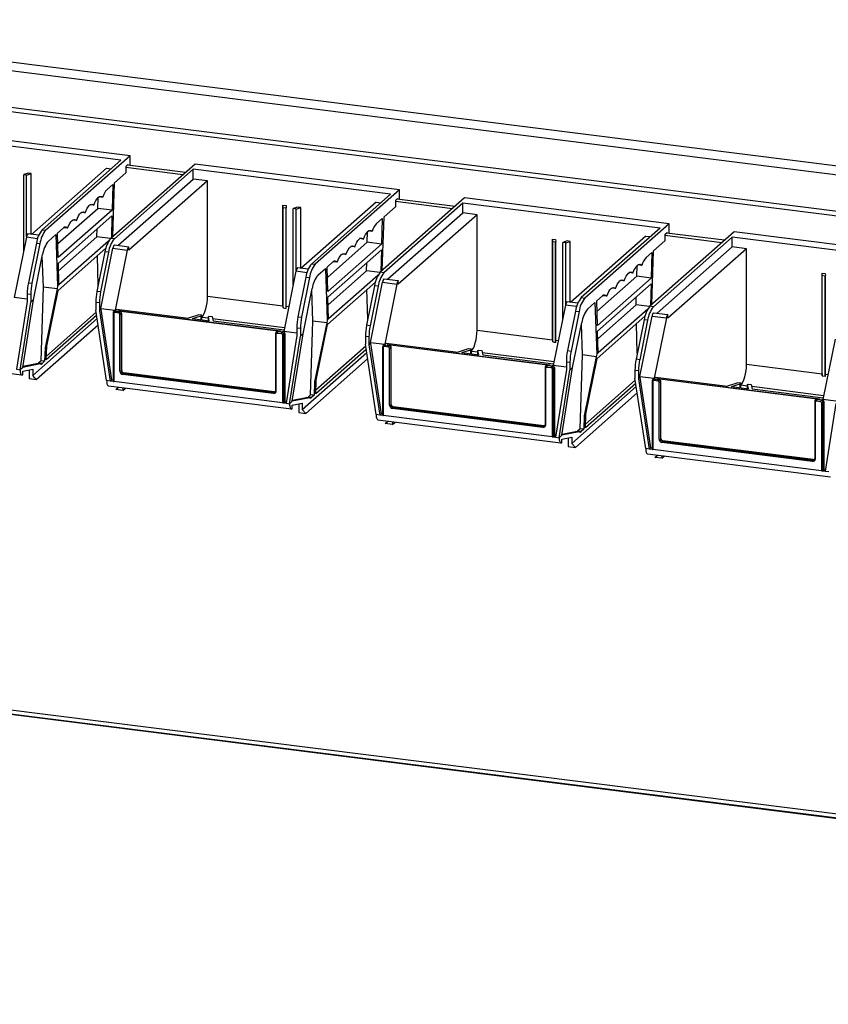
# Model space of a CAD drawing. Units: inches. Extents: x 0.5 to 10.5, y 0.5 to 8.
# Drawn here: x 8.2 to 8.7, y 6 to 6.6 of the extents above; entities that cross this region are included whole.
import ezdxf

# ---------------------------------------------------------------- set-up
doc = ezdxf.new("R2010")
doc.units = ezdxf.units.IN
doc.header["$MEASUREMENT"] = 0

msp = doc.modelspace()

# ---------------------------------------------------------------- linework, layer by layer
at = {"color": 7, "linetype": 'Continuous', "lineweight": 25}
for p, q in [((7.80592, 6.6002), (9.44289, 6.39396)), ((7.81114, 6.6048), (9.44054, 6.39951)), ((7.80592, 6.57837), (9.44289, 6.37213)), ((7.80684, 6.57561), (9.44382, 6.36937)), ((8.27091, 6.49642), (8.1532, 6.51125)), ((8.27632, 6.49903), (8.15433, 6.5144)), ((8.27091, 6.49642), (8.22391, 6.45497)), ((8.27632, 6.49903), (8.22605, 6.4547)), ((8.3151, 6.49414), (8.26484, 6.44982)), ((8.27386, 6.49272), (8.2751, 6.49381)), ((8.2751, 6.49381), (8.2751, 6.49347)), ((8.27632, 6.49332), (8.27632, 6.49903)), ((8.43709, 6.47877), (8.3151, 6.49414)), ((8.21302, 6.48789), (8.21289, 6.48778)), ((8.21462, 6.48756), (8.21289, 6.48778)), ((8.21289, 6.4424), (8.21289, 6.48778)), ((8.21549, 6.48877), (8.21302, 6.48789)), ((8.21462, 6.48756), (8.21736, 6.48853)), ((8.21736, 6.48853), (8.21549, 6.48877)), ((8.21736, 6.45218), (8.21736, 6.48853)), ((8.26235, 6.4917), (8.21751, 6.45216)), ((8.26235, 6.4917), (8.26516, 6.49135)), ((8.31398, 6.491), (8.26698, 6.44955)), ((8.26704, 6.48289), (8.27386, 6.48891)), ((8.27386, 6.49272), (8.27386, 6.48891)), ((8.30943, 6.48915), (8.27476, 6.49351)), ((8.43169, 6.47617), (8.31398, 6.491)), ((8.31398, 6.4852), (8.31398, 6.491)), ((8.21462, 6.45089), (8.21462, 6.48756)), ((8.26261, 6.47899), (8.26601, 6.48198)), ((8.26601, 6.48198), (8.26562, 6.46663)), ((8.26602, 6.45086), (8.26704, 6.48289)), ((8.26914, 6.44565), (8.31398, 6.4852)), ((8.32254, 6.48412), (8.27556, 6.44269)), ((8.32254, 6.48412), (8.31398, 6.4852)), ((8.32254, 6.41529), (8.32254, 6.48412)), ((8.43169, 6.47617), (8.38469, 6.43472)), ((8.43709, 6.47877), (8.38683, 6.43445)), ((8.43709, 6.47306), (8.43709, 6.47877)), ((8.25705, 6.46771), (8.25722, 6.47406)), ((8.26, 6.47421), (8.25774, 6.47449)), ((8.42312, 6.47145), (8.37829, 6.4319)), ((8.42312, 6.47145), (8.42593, 6.47109)), ((8.47587, 6.47389), (8.42561, 6.42956)), ((8.47475, 6.47074), (8.42775, 6.42929)), ((8.43464, 6.47246), (8.43588, 6.47356)), ((8.43464, 6.47246), (8.43464, 6.46865)), ((8.47021, 6.46889), (8.43554, 6.47326)), ((8.43588, 6.47356), (8.43588, 6.47322)), ((8.59246, 6.45591), (8.47475, 6.47074)), ((8.47475, 6.46494), (8.47475, 6.47074)), ((8.59786, 6.45852), (8.47587, 6.47389)), ((8.23329, 6.44674), (8.25705, 6.46771)), ((8.26562, 6.46663), (8.23351, 6.43831)), ((8.24956, 6.465), (8.2473, 6.46528)), ((8.25478, 6.4696), (8.25252, 6.46989)), ((8.26562, 6.46663), (8.25705, 6.46771)), ((8.36753, 6.40962), (8.36753, 6.46961)), ((8.36753, 6.46961), (8.3694, 6.46938)), ((8.36766, 6.46828), (8.36753, 6.46961)), ((8.36766, 6.40829), (8.36766, 6.46828)), ((8.36766, 6.46828), (8.36939, 6.46806)), ((8.36952, 6.46818), (8.36939, 6.46806)), ((8.36939, 6.40807), (8.36939, 6.46806)), ((8.3694, 6.46938), (8.36952, 6.46818)), ((8.36952, 6.40818), (8.36952, 6.46818)), ((8.3738, 6.46764), (8.37367, 6.46752)), ((8.37539, 6.4673), (8.37367, 6.46752)), ((8.37367, 6.42214), (8.37367, 6.46752)), ((8.37626, 6.46851), (8.3738, 6.46764)), ((8.37539, 6.4673), (8.37813, 6.46828)), ((8.37539, 6.43063), (8.37539, 6.4673)), ((8.37813, 6.46828), (8.37626, 6.46851)), ((8.37813, 6.43192), (8.37813, 6.46828)), ((8.42781, 6.46263), (8.43464, 6.46865)), ((8.42991, 6.4254), (8.47475, 6.46494)), ((8.48331, 6.46386), (8.47475, 6.46494)), ((8.2336, 6.43507), (8.26553, 6.46323)), ((8.24434, 6.46039), (8.24208, 6.46068)), ((8.26553, 6.46323), (8.26519, 6.45013)), ((8.42339, 6.45873), (8.42678, 6.46173)), ((8.42678, 6.46173), (8.42639, 6.44637)), ((8.42679, 6.4306), (8.42781, 6.46263)), ((8.48331, 6.46386), (8.43634, 6.42243)), ((8.48331, 6.39503), (8.48331, 6.46386)), ((8.59786, 6.45852), (8.5476, 6.41419)), ((8.59786, 6.45281), (8.59786, 6.45852)), ((8.22391, 6.45497), (8.22605, 6.4547)), ((8.23312, 6.45298), (8.23651, 6.45597)), ((8.23351, 6.43831), (8.23312, 6.45298)), ((8.23912, 6.45579), (8.23667, 6.4561)), ((8.25662, 6.45065), (8.25674, 6.45548)), ((8.41783, 6.44745), (8.41799, 6.4538)), ((8.42078, 6.45395), (8.41851, 6.45423)), ((8.59246, 6.45591), (8.54546, 6.41446)), ((8.63665, 6.45363), (8.58639, 6.40931)), ((8.59541, 6.45221), (8.59665, 6.4533)), ((8.63098, 6.44864), (8.59631, 6.453)), ((8.59665, 6.4533), (8.59665, 6.45296)), ((8.75864, 6.43826), (8.63665, 6.45363)), ((8.21451, 6.45043), (8.20726, 6.4145)), ((8.22182, 6.45162), (8.21537, 6.45243)), ((8.22045, 6.44692), (8.21569, 6.42336)), ((8.22045, 6.44692), (8.22259, 6.44665)), ((8.22767, 6.44817), (8.23209, 6.45207)), ((8.23209, 6.45207), (8.23313, 6.42131)), ((8.23372, 6.43046), (8.25662, 6.45065)), ((8.26355, 6.44814), (8.23395, 6.42203)), ((8.26465, 6.44964), (8.25662, 6.45065)), ((8.26698, 6.44955), (8.26484, 6.44982)), ((8.39406, 6.42649), (8.41783, 6.44745)), ((8.41556, 6.44935), (8.41329, 6.44963)), ((8.42639, 6.44637), (8.41783, 6.44745)), ((8.52831, 6.38936), (8.52831, 6.44936)), ((8.52831, 6.44936), (8.53018, 6.44912)), ((8.52843, 6.44802), (8.52831, 6.44936)), ((8.52843, 6.38803), (8.52843, 6.44802)), ((8.52843, 6.44802), (8.53016, 6.44781)), ((8.53029, 6.44792), (8.53016, 6.44781)), ((8.53016, 6.38781), (8.53016, 6.44781)), ((8.53018, 6.44912), (8.53029, 6.44792)), ((8.53029, 6.38793), (8.53029, 6.44792)), ((8.53457, 6.44738), (8.53444, 6.44727)), ((8.53617, 6.44705), (8.53444, 6.44727)), ((8.53444, 6.40189), (8.53444, 6.44727)), ((8.53704, 6.44826), (8.53457, 6.44738)), ((8.53617, 6.44705), (8.5389, 6.44802)), ((8.53617, 6.41037), (8.53617, 6.44705)), ((8.5389, 6.44802), (8.53704, 6.44826)), ((8.5389, 6.41167), (8.5389, 6.44802)), ((8.5839, 6.45119), (8.53906, 6.41165)), ((8.5839, 6.45119), (8.58671, 6.45084)), ((8.63553, 6.45049), (8.58853, 6.40904)), ((8.58859, 6.44238), (8.59541, 6.4484)), ((8.59541, 6.45221), (8.59541, 6.4484)), ((8.75324, 6.43566), (8.63553, 6.45049)), ((8.63553, 6.44469), (8.63553, 6.45049)), ((8.22259, 6.44665), (8.21783, 6.42309)), ((8.23337, 6.41879), (8.26189, 6.44395)), ((8.26137, 6.44176), (8.25662, 6.4182)), ((8.26351, 6.44149), (8.25876, 6.41793)), ((8.25889, 6.408), (8.26614, 6.44393)), ((8.26351, 6.44149), (8.26137, 6.44176)), ((8.26614, 6.44393), (8.2747, 6.44285)), ((8.267, 6.44592), (8.27556, 6.44485)), ((8.2747, 6.44285), (8.26745, 6.40692)), ((8.27556, 6.44269), (8.27556, 6.44485)), ((8.42639, 6.44637), (8.39429, 6.41806)), ((8.39437, 6.41482), (8.4263, 6.44298)), ((8.41034, 6.44474), (8.40807, 6.44503)), ((8.4263, 6.44298), (8.42597, 6.42987)), ((8.58416, 6.43848), (8.58756, 6.44147)), ((8.58756, 6.44147), (8.58716, 6.42612)), ((8.58756, 6.41034), (8.58859, 6.44238)), ((8.59069, 6.40514), (8.63553, 6.44469)), ((8.64409, 6.44361), (8.59711, 6.40218)), ((8.64409, 6.44361), (8.63553, 6.44469)), ((8.64409, 6.37478), (8.64409, 6.44361)), ((8.21878, 6.41323), (8.2242, 6.44011)), ((8.22462, 6.42078), (8.224, 6.43913)), ((8.23395, 6.42203), (8.2336, 6.43507)), ((8.25734, 6.4218), (8.25684, 6.43949)), ((8.39389, 6.43272), (8.39729, 6.43572)), ((8.3999, 6.43554), (8.39744, 6.43585)), ((8.40512, 6.44014), (8.40285, 6.44042)), ((8.41739, 6.4304), (8.41751, 6.43523)), ((8.37529, 6.43018), (8.36804, 6.39425)), ((8.3826, 6.43136), (8.37615, 6.43217)), ((8.38469, 6.43472), (8.38683, 6.43445)), ((8.38844, 6.42791), (8.39287, 6.43182)), ((8.39287, 6.43182), (8.39391, 6.40105)), ((8.39429, 6.41806), (8.39389, 6.43272)), ((8.3945, 6.41021), (8.41739, 6.4304)), ((8.42542, 6.42938), (8.41739, 6.4304)), ((8.42775, 6.42929), (8.42561, 6.42956)), ((8.57633, 6.42909), (8.57407, 6.42938)), ((8.5786, 6.42719), (8.57877, 6.43355)), ((8.58155, 6.43369), (8.57929, 6.43398)), ((8.68908, 6.36911), (8.68908, 6.4291)), ((8.68908, 6.4291), (8.69095, 6.42886)), ((8.68921, 6.42777), (8.68908, 6.4291)), ((8.21569, 6.42336), (8.21783, 6.42309)), ((8.38122, 6.42666), (8.37647, 6.4031)), ((8.38336, 6.42639), (8.37861, 6.40283)), ((8.38122, 6.42666), (8.38336, 6.42639)), ((8.39414, 6.39853), (8.42267, 6.42369)), ((8.42433, 6.42788), (8.39473, 6.40178)), ((8.41967, 6.38774), (8.42692, 6.42367)), ((8.42692, 6.42367), (8.43548, 6.42259)), ((8.42777, 6.42567), (8.43634, 6.42459)), ((8.43634, 6.42243), (8.43634, 6.42459)), ((8.55483, 6.40623), (8.5786, 6.42719)), ((8.58716, 6.42612), (8.55506, 6.3978)), ((8.57111, 6.42449), (8.56885, 6.42477)), ((8.58716, 6.42612), (8.5786, 6.42719)), ((8.68921, 6.36777), (8.68921, 6.42777)), ((8.68921, 6.42777), (8.69093, 6.42755)), ((8.69107, 6.42767), (8.69093, 6.42755)), ((8.69093, 6.36756), (8.69093, 6.42755)), ((8.69095, 6.42886), (8.69107, 6.42767)), ((8.69107, 6.36767), (8.69107, 6.42767)), ((8.22322, 6.37676), (8.22462, 6.42078)), ((8.23289, 6.41974), (8.22462, 6.42078)), ((8.23289, 6.41974), (8.22562, 6.38459)), ((8.2266, 6.38546), (8.23337, 6.41879)), ((8.23313, 6.42131), (8.23289, 6.41974)), ((8.23395, 6.42203), (8.23313, 6.42131)), ((8.25876, 6.41793), (8.25662, 6.4182)), ((8.37955, 6.39297), (8.38498, 6.41986)), ((8.3854, 6.40052), (8.38478, 6.41887)), ((8.42215, 6.42151), (8.41739, 6.39795)), ((8.41812, 6.40154), (8.41762, 6.41923)), ((8.42429, 6.42124), (8.41953, 6.39768)), ((8.42429, 6.42124), (8.42215, 6.42151)), ((8.43548, 6.42259), (8.42823, 6.38667)), ((8.55515, 6.39456), (8.58708, 6.42272)), ((8.56589, 6.41988), (8.56363, 6.42017)), ((8.58708, 6.42272), (8.58674, 6.40962)), ((8.21502, 6.41353), (8.20726, 6.4145)), ((8.21502, 6.41207), (8.2086, 6.37173)), ((8.21074, 6.37146), (8.21716, 6.4118)), ((8.21235, 6.37289), (8.21878, 6.41323)), ((8.21502, 6.41671), (8.21716, 6.41644)), ((8.21502, 6.41671), (8.21502, 6.41207)), ((8.21716, 6.41644), (8.21716, 6.4118)), ((8.21878, 6.41323), (8.21716, 6.4118)), ((8.25808, 6.41129), (8.25594, 6.41156)), ((8.25594, 6.41156), (8.25594, 6.40691)), ((8.32254, 6.41529), (8.36753, 6.40962)), ((8.39473, 6.40178), (8.39437, 6.41482)), ((8.54337, 6.4111), (8.53692, 6.41192)), ((8.54546, 6.41446), (8.5476, 6.41419)), ((8.54922, 6.40766), (8.55364, 6.41156)), ((8.55364, 6.41156), (8.55468, 6.3808)), ((8.55467, 6.41246), (8.55806, 6.41546)), ((8.55506, 6.3978), (8.55467, 6.41246)), ((8.56067, 6.41528), (8.55822, 6.41559)), ((8.57816, 6.41014), (8.57829, 6.41497)), ((8.25612, 6.40577), (8.22645, 6.37961)), ((8.26236, 6.36496), (8.25594, 6.40691)), ((8.25808, 6.41129), (8.25808, 6.40664)), ((8.25808, 6.40664), (8.25889, 6.40736)), ((8.25808, 6.40664), (8.2645, 6.36469)), ((8.25889, 6.40736), (8.25889, 6.408)), ((8.25889, 6.408), (8.26745, 6.40692)), ((8.25889, 6.40736), (8.26531, 6.3654)), ((8.26716, 6.40662), (8.26657, 6.4061)), ((8.26975, 6.40524), (8.26716, 6.40556)), ((8.26738, 6.40633), (8.26797, 6.40686)), ((8.26738, 6.40633), (8.26997, 6.40601)), ((8.26826, 6.40763), (8.26745, 6.40692)), ((8.26745, 6.40692), (8.26797, 6.40686)), ((8.26826, 6.40763), (8.31117, 6.40223)), ((8.26927, 6.40669), (8.26894, 6.40641)), ((8.26894, 6.40641), (8.27024, 6.40624)), ((8.26922, 6.40665), (8.26927, 6.40669)), ((8.36618, 6.39444), (8.26922, 6.40665)), ((8.26922, 6.40665), (8.26922, 6.40637)), ((8.26927, 6.40669), (8.36623, 6.39448)), ((8.26997, 6.40601), (8.27024, 6.40624)), ((8.36753, 6.40962), (8.36766, 6.40829)), ((8.36766, 6.40829), (8.36939, 6.40807)), ((8.36939, 6.40807), (8.36952, 6.40818)), ((8.53606, 6.40992), (8.52881, 6.37399)), ((8.542, 6.40641), (8.53724, 6.38285)), ((8.54414, 6.40614), (8.53938, 6.38258)), ((8.542, 6.40641), (8.54414, 6.40614)), ((8.55527, 6.38995), (8.57816, 6.41014)), ((8.5851, 6.40763), (8.5555, 6.38152)), ((8.5862, 6.40913), (8.57816, 6.41014)), ((8.58853, 6.40904), (8.58639, 6.40931)), ((8.21829, 6.3681), (8.2567, 6.40197)), ((8.25641, 6.40387), (8.22639, 6.3774)), ((8.26619, 6.40525), (8.26619, 6.36462)), ((8.26659, 6.40506), (8.26659, 6.36443)), ((8.27033, 6.37063), (8.27033, 6.40458)), ((8.27112, 6.4047), (8.27139, 6.40494)), ((8.27112, 6.4047), (8.27112, 6.37075)), ((8.27139, 6.37098), (8.27139, 6.40494)), ((8.31734, 6.40423), (8.31117, 6.40223)), ((8.3135, 6.40194), (8.31878, 6.40365)), ((8.3135, 6.40194), (8.32361, 6.40066)), ((8.31917, 6.404), (8.31734, 6.40423)), ((8.31878, 6.40365), (8.31917, 6.404)), ((8.31878, 6.40127), (8.31878, 6.40365)), ((8.31917, 6.40122), (8.31917, 6.404)), ((8.32306, 6.40311), (8.32346, 6.40346)), ((8.32361, 6.40066), (8.32306, 6.40311)), ((8.32306, 6.40073), (8.32306, 6.40311)), ((8.32346, 6.40346), (8.32529, 6.40323)), ((8.32529, 6.40323), (8.32594, 6.40037)), ((8.3682, 6.39504), (8.32594, 6.40037)), ((8.37647, 6.4031), (8.37861, 6.40283)), ((8.38399, 6.3565), (8.3854, 6.40052)), ((8.39367, 6.39948), (8.3854, 6.40052)), ((8.39391, 6.40105), (8.39367, 6.39948)), ((8.39473, 6.40178), (8.39391, 6.40105)), ((8.55491, 6.37827), (8.58344, 6.40343)), ((8.58292, 6.40125), (8.57817, 6.37769)), ((8.58506, 6.40098), (8.58031, 6.37742)), ((8.58044, 6.36749), (8.58769, 6.40342)), ((8.58506, 6.40098), (8.58292, 6.40125)), ((8.58769, 6.40342), (8.59625, 6.40234)), ((8.58855, 6.40541), (8.59711, 6.40433)), ((8.59625, 6.40234), (8.589, 6.36641)), ((8.59711, 6.40218), (8.59711, 6.40433)), ((8.22043, 6.36567), (8.25728, 6.39817)), ((8.36379, 6.39412), (8.36353, 6.39388)), ((8.36434, 6.39412), (8.36461, 6.39435)), ((8.36693, 6.39379), (8.36434, 6.39412)), ((8.3659, 6.39419), (8.36461, 6.39435)), ((8.36623, 6.39448), (8.3659, 6.39419)), ((8.36618, 6.39444), (8.36623, 6.39448)), ((8.36693, 6.39379), (8.36752, 6.39431)), ((8.36804, 6.39425), (8.36752, 6.39431)), ((8.37579, 6.39327), (8.36804, 6.39425)), ((8.37579, 6.39646), (8.37793, 6.39619)), ((8.37579, 6.39646), (8.37579, 6.39181)), ((8.37793, 6.39619), (8.37793, 6.39154)), ((8.39367, 6.39948), (8.38639, 6.36433)), ((8.38738, 6.3652), (8.39414, 6.39853)), ((8.41953, 6.39768), (8.41739, 6.39795)), ((8.48331, 6.39503), (8.52831, 6.38936)), ((8.54032, 6.37271), (8.54575, 6.3996)), ((8.54617, 6.38027), (8.54555, 6.39862)), ((8.5555, 6.38152), (8.55515, 6.39456)), ((8.57889, 6.38129), (8.57839, 6.39898)), ((8.36315, 6.39303), (8.36315, 6.35907)), ((8.36355, 6.35888), (8.36355, 6.39284)), ((8.36412, 6.39335), (8.36671, 6.39302)), ((8.36729, 6.39237), (8.36729, 6.35174)), ((8.36808, 6.39249), (8.36867, 6.39301)), ((8.36808, 6.35186), (8.36808, 6.39249)), ((8.36867, 6.39301), (8.36867, 6.35238)), ((8.37579, 6.39181), (8.36937, 6.35148)), ((8.37151, 6.35121), (8.37793, 6.39154)), ((8.37313, 6.35264), (8.37955, 6.39297)), ((8.37955, 6.39297), (8.37793, 6.39154)), ((8.41886, 6.39103), (8.41672, 6.3913)), ((8.41672, 6.3913), (8.41672, 6.38666)), ((8.41886, 6.39103), (8.41886, 6.38639)), ((8.52831, 6.38936), (8.52843, 6.38803)), ((8.52843, 6.38803), (8.53016, 6.38781)), ((8.69684, 6.38967), (8.68959, 6.35374)), ((8.10264, 6.3821), (8.21178, 6.36835)), ((8.22562, 6.38459), (8.22536, 6.37649)), ((8.2266, 6.38546), (8.22562, 6.38459)), ((8.22639, 6.3774), (8.2266, 6.38546)), ((8.41718, 6.38362), (8.38716, 6.35714)), ((8.41689, 6.38552), (8.38722, 6.35935)), ((8.42314, 6.3447), (8.41672, 6.38666)), ((8.41886, 6.38639), (8.41967, 6.3871)), ((8.41886, 6.38639), (8.42528, 6.34443)), ((8.41967, 6.3871), (8.41967, 6.38774)), ((8.41967, 6.38774), (8.42823, 6.38667)), ((8.41967, 6.3871), (8.42609, 6.34515)), ((8.42696, 6.38499), (8.42696, 6.34436)), ((8.42793, 6.38636), (8.42734, 6.38584)), ((8.42736, 6.3848), (8.42736, 6.34417)), ((8.43053, 6.38498), (8.42794, 6.38531)), ((8.42815, 6.38608), (8.42875, 6.3866)), ((8.42815, 6.38608), (8.43074, 6.38575)), ((8.42904, 6.38738), (8.42823, 6.38667)), ((8.42823, 6.38667), (8.42875, 6.3866)), ((8.42904, 6.38738), (8.47195, 6.38197)), ((8.43004, 6.38644), (8.42971, 6.38615)), ((8.42971, 6.38615), (8.43101, 6.38599)), ((8.43, 6.3864), (8.43004, 6.38644)), ((8.52696, 6.37418), (8.43, 6.3864)), ((8.43, 6.3864), (8.43, 6.38611)), ((8.43004, 6.38644), (8.527, 6.37422)), ((8.43074, 6.38575), (8.43101, 6.38599)), ((8.4311, 6.35037), (8.4311, 6.38433)), ((8.43189, 6.38445), (8.43216, 6.38468)), ((8.43189, 6.38445), (8.43189, 6.35049)), ((8.43216, 6.35072), (8.43216, 6.38468)), ((8.47811, 6.38398), (8.47195, 6.38197)), ((8.47427, 6.38168), (8.47955, 6.3834)), ((8.47995, 6.38375), (8.47811, 6.38398)), ((8.47955, 6.3834), (8.47995, 6.38375)), ((8.47955, 6.38101), (8.47955, 6.3834)), ((8.47995, 6.38096), (8.47995, 6.38375)), ((8.48384, 6.38286), (8.48423, 6.38321)), ((8.48439, 6.38041), (8.48384, 6.38286)), ((8.48384, 6.38048), (8.48384, 6.38286)), ((8.48423, 6.38321), (8.48607, 6.38298)), ((8.48607, 6.38298), (8.48671, 6.38011)), ((8.53016, 6.38781), (8.53029, 6.38793)), ((8.53724, 6.38285), (8.53938, 6.38258)), ((8.22322, 6.37676), (8.22171, 6.37543)), ((8.22536, 6.37649), (8.22322, 6.37676)), ((8.22536, 6.37649), (8.22385, 6.37516)), ((8.37906, 6.34784), (8.41747, 6.38172)), ((8.3812, 6.34541), (8.41805, 6.37791)), ((8.47427, 6.38168), (8.48439, 6.38041)), ((8.52897, 6.37479), (8.48671, 6.38011)), ((8.54477, 6.33625), (8.54617, 6.38027)), ((8.55444, 6.37922), (8.54617, 6.38027)), ((8.55444, 6.37922), (8.54717, 6.34408)), ((8.54815, 6.34495), (8.55491, 6.37827)), ((8.55468, 6.3808), (8.55444, 6.37922)), ((8.5555, 6.38152), (8.55468, 6.3808)), ((8.58031, 6.37742), (8.57817, 6.37769)), ((8.2086, 6.37173), (8.21074, 6.37146)), ((8.21235, 6.37289), (8.21074, 6.37146)), ((8.22271, 6.37493), (8.21235, 6.37289)), ((8.21235, 6.37066), (8.21829, 6.37183)), ((8.21235, 6.36844), (8.21235, 6.37066)), ((8.21247, 6.37361), (8.22057, 6.3752)), ((8.21615, 6.37141), (8.21615, 6.36621)), ((8.21829, 6.37183), (8.21829, 6.3681)), ((8.22271, 6.37493), (8.22057, 6.3752)), ((8.22385, 6.37516), (8.22171, 6.37543)), ((8.27112, 6.37075), (8.27139, 6.37098)), ((8.52392, 6.37278), (8.52392, 6.33882)), ((8.52457, 6.37386), (8.5243, 6.37363)), ((8.52432, 6.33863), (8.52432, 6.37258)), ((8.5249, 6.37309), (8.52749, 6.37276)), ((8.52511, 6.37386), (8.52538, 6.3741)), ((8.5277, 6.37354), (8.52511, 6.37386)), ((8.52667, 6.37393), (8.52538, 6.3741)), ((8.527, 6.37422), (8.52667, 6.37393)), ((8.52696, 6.37418), (8.527, 6.37422)), ((8.5277, 6.37354), (8.5283, 6.37406)), ((8.52806, 6.37211), (8.52806, 6.33149)), ((8.52881, 6.37399), (8.5283, 6.37406)), ((8.53657, 6.37302), (8.52881, 6.37399)), ((8.52885, 6.37223), (8.52945, 6.37275)), ((8.52885, 6.3316), (8.52885, 6.37223)), ((8.52945, 6.37275), (8.52945, 6.33213)), ((8.53657, 6.37156), (8.53014, 6.33122)), ((8.53229, 6.33095), (8.53871, 6.37129)), ((8.5339, 6.33238), (8.54032, 6.37271)), ((8.53657, 6.3762), (8.53871, 6.37593)), ((8.53657, 6.3762), (8.53657, 6.37156)), ((8.53871, 6.37593), (8.53871, 6.37129)), ((8.54032, 6.37271), (8.53871, 6.37129)), ((8.57963, 6.37078), (8.57749, 6.37104)), ((8.57749, 6.37104), (8.57749, 6.3664)), ((8.57963, 6.37078), (8.57963, 6.36613)), ((8.64409, 6.37478), (8.68908, 6.36911)), ((8.21195, 6.36836), (8.21235, 6.36844)), ((8.21615, 6.36621), (8.22043, 6.36567)), ((8.22043, 6.36567), (8.21829, 6.3681)), ((8.2645, 6.36469), (8.26236, 6.36496)), ((8.26531, 6.3654), (8.2645, 6.36469)), ((8.26659, 6.36443), (8.2645, 6.36469)), ((8.26619, 6.36529), (8.26531, 6.3654)), ((8.36182, 6.35736), (8.27205, 6.36867)), ((8.27227, 6.36944), (8.27254, 6.36968)), ((8.27227, 6.36944), (8.36204, 6.35813)), ((8.3623, 6.35837), (8.27254, 6.36968)), ((8.38738, 6.3652), (8.38639, 6.36433)), ((8.38716, 6.35714), (8.38738, 6.3652)), ((8.57767, 6.36526), (8.548, 6.3391)), ((8.58391, 6.32445), (8.57749, 6.3664)), ((8.57963, 6.36613), (8.58044, 6.36685)), ((8.57963, 6.36613), (8.58605, 6.32418)), ((8.58044, 6.36685), (8.58044, 6.36749)), ((8.58044, 6.36749), (8.589, 6.36641)), ((8.58044, 6.36685), (8.58686, 6.32489)), ((8.58774, 6.36474), (8.58774, 6.32411)), ((8.58871, 6.36611), (8.58812, 6.36559)), ((8.58814, 6.36454), (8.58814, 6.32392)), ((8.5913, 6.36472), (8.58871, 6.36505)), ((8.58893, 6.36582), (8.58952, 6.36634)), ((8.58893, 6.36582), (8.59152, 6.3655)), ((8.58981, 6.36712), (8.589, 6.36641)), ((8.589, 6.36641), (8.58952, 6.36634)), ((8.58981, 6.36712), (8.63272, 6.36172)), ((8.59082, 6.36618), (8.59049, 6.36589)), ((8.59049, 6.36589), (8.59178, 6.36573)), ((8.59077, 6.36614), (8.59082, 6.36618)), ((8.68773, 6.35393), (8.59077, 6.36614)), ((8.59077, 6.36614), (8.59077, 6.36586)), ((8.59082, 6.36618), (8.68777, 6.35397)), ((8.59152, 6.3655), (8.59178, 6.36573)), ((8.68908, 6.36911), (8.68921, 6.36777)), ((8.68921, 6.36777), (8.69093, 6.36756)), ((8.69093, 6.36756), (8.69107, 6.36767)), ((8.26341, 6.36185), (8.37256, 6.3481)), ((8.36729, 6.35174), (8.26659, 6.36443)), ((8.26777, 6.3597), (8.26935, 6.3611)), ((8.27206, 6.35916), (8.26777, 6.3597)), ((8.27206, 6.36076), (8.27206, 6.35916)), ((8.27206, 6.35916), (8.27364, 6.36056)), ((8.38639, 6.36433), (8.38613, 6.35624)), ((8.53984, 6.32758), (8.57825, 6.36146)), ((8.57796, 6.36336), (8.54794, 6.33688)), ((8.59188, 6.33012), (8.59188, 6.36407)), ((8.59267, 6.36419), (8.59293, 6.36443)), ((8.59267, 6.36419), (8.59267, 6.33023)), ((8.59293, 6.33047), (8.59293, 6.36443)), ((8.63889, 6.36372), (8.63272, 6.36172)), ((8.63505, 6.36142), (8.64033, 6.36314)), ((8.63505, 6.36142), (8.64516, 6.36015)), ((8.64072, 6.36349), (8.63889, 6.36372)), ((8.64033, 6.36314), (8.64072, 6.36349)), ((8.64033, 6.36076), (8.64033, 6.36314)), ((8.64072, 6.36071), (8.64072, 6.36349)), ((8.64461, 6.3626), (8.645, 6.36295)), ((8.64516, 6.36015), (8.64461, 6.3626)), ((8.64461, 6.36022), (8.64461, 6.3626)), ((8.645, 6.36295), (8.64684, 6.36272)), ((8.64684, 6.36272), (8.64748, 6.35986)), ((8.68975, 6.35453), (8.64748, 6.35986)), ((8.36204, 6.35813), (8.3623, 6.35837)), ((8.36288, 6.35839), (8.36285, 6.35837)), ((8.38349, 6.35468), (8.37313, 6.35264)), ((8.37324, 6.35335), (8.38135, 6.35495)), ((8.38349, 6.35468), (8.38135, 6.35495)), ((8.38399, 6.3565), (8.38248, 6.35517)), ((8.38462, 6.3549), (8.38248, 6.35517)), ((8.38613, 6.35624), (8.38399, 6.3565)), ((8.38613, 6.35624), (8.38462, 6.3549)), ((8.54198, 6.32516), (8.57883, 6.35766)), ((8.68534, 6.3536), (8.68507, 6.35337)), ((8.68567, 6.35284), (8.68826, 6.35251)), ((8.68589, 6.35361), (8.68615, 6.35384)), ((8.68848, 6.35328), (8.68589, 6.35361)), ((8.68745, 6.35368), (8.68615, 6.35384)), ((8.68777, 6.35397), (8.68745, 6.35368)), ((8.68773, 6.35393), (8.68777, 6.35397)), ((8.68848, 6.35328), (8.68907, 6.3538)), ((8.68959, 6.35374), (8.68907, 6.3538)), ((8.69734, 6.35276), (8.68959, 6.35374)), ((8.36729, 6.35174), (8.36937, 6.35148)), ((8.36808, 6.35186), (8.36867, 6.35238)), ((8.36867, 6.35238), (8.3695, 6.35228)), ((8.36937, 6.35148), (8.37151, 6.35121)), ((8.37313, 6.35264), (8.37151, 6.35121)), ((8.37273, 6.3481), (8.37313, 6.34818)), ((8.37313, 6.35041), (8.37906, 6.35158)), ((8.37313, 6.34818), (8.37313, 6.35041)), ((8.37692, 6.35116), (8.37692, 6.34595)), ((8.37906, 6.35158), (8.37906, 6.34784)), ((8.3812, 6.34541), (8.37906, 6.34784)), ((8.43189, 6.35049), (8.43216, 6.35072)), ((8.52259, 6.3371), (8.43283, 6.34841)), ((8.43305, 6.34919), (8.43331, 6.34942)), ((8.43305, 6.34919), (8.52281, 6.33788)), ((8.52308, 6.33811), (8.43331, 6.34942)), ((8.6847, 6.35252), (8.6847, 6.31856)), ((8.6851, 6.31837), (8.6851, 6.35233)), ((8.68884, 6.35186), (8.68884, 6.31123)), ((8.68963, 6.35198), (8.69022, 6.3525)), ((8.68963, 6.31135), (8.68963, 6.35198)), ((8.69022, 6.3525), (8.69022, 6.31187)), ((8.69734, 6.3513), (8.69092, 6.31097)), ((8.37692, 6.34595), (8.3812, 6.34541)), ((8.42528, 6.34443), (8.42314, 6.3447)), ((8.42418, 6.34159), (8.53333, 6.32784)), ((8.42609, 6.34515), (8.42528, 6.34443)), ((8.42736, 6.34417), (8.42528, 6.34443)), ((8.42696, 6.34504), (8.42609, 6.34515)), ((8.52806, 6.33149), (8.42736, 6.34417)), ((8.54717, 6.34408), (8.54691, 6.33598)), ((8.54815, 6.34495), (8.54717, 6.34408)), ((8.54794, 6.33688), (8.54815, 6.34495)), ((8.42855, 6.33945), (8.43013, 6.34084)), ((8.43283, 6.33891), (8.42855, 6.33945)), ((8.43283, 6.3405), (8.43283, 6.33891)), ((8.43283, 6.33891), (8.43441, 6.3403)), ((8.52281, 6.33788), (8.52308, 6.33811)), ((8.52365, 6.33814), (8.52363, 6.33811)), ((8.54477, 6.33625), (8.54325, 6.33491)), ((8.54691, 6.33598), (8.54477, 6.33625)), ((8.54691, 6.33598), (8.5454, 6.33464)), ((8.52806, 6.33149), (8.53014, 6.33122)), ((8.52885, 6.3316), (8.52945, 6.33213)), ((8.52945, 6.33213), (8.53027, 6.33202)), ((8.53014, 6.33122), (8.53229, 6.33095)), ((8.5339, 6.33238), (8.53229, 6.33095)), ((8.54426, 6.33442), (8.5339, 6.33238)), ((8.5339, 6.33015), (8.53984, 6.33132)), ((8.5339, 6.32793), (8.5339, 6.33015)), ((8.53402, 6.33309), (8.54212, 6.33469)), ((8.5377, 6.3309), (8.5377, 6.3257)), ((8.53984, 6.33132), (8.53984, 6.32758)), ((8.54426, 6.33442), (8.54212, 6.33469)), ((8.5454, 6.33464), (8.54325, 6.33491)), ((8.59267, 6.33023), (8.59293, 6.33047)), ((8.5335, 6.32785), (8.5339, 6.32793)), ((8.5377, 6.3257), (8.54198, 6.32516)), ((8.54198, 6.32516), (8.53984, 6.32758)), ((8.58605, 6.32418), (8.58391, 6.32445)), ((8.58686, 6.32489), (8.58605, 6.32418)), ((8.58814, 6.32392), (8.58605, 6.32418)), ((8.58774, 6.32478), (8.58686, 6.32489)), ((8.68884, 6.31123), (8.58814, 6.32392)), ((8.68337, 6.31685), (8.5936, 6.32816)), ((8.59382, 6.32893), (8.59409, 6.32916)), ((8.59382, 6.32893), (8.68359, 6.31762)), ((8.68385, 6.31785), (8.59409, 6.32916)), ((8.58496, 6.32134), (8.69411, 6.30758)), ((8.58932, 6.31919), (8.5909, 6.32059)), ((8.5936, 6.31865), (8.58932, 6.31919)), ((8.5936, 6.32025), (8.5936, 6.31865)), ((8.5936, 6.31865), (8.59518, 6.32005)), ((8.68359, 6.31762), (8.68385, 6.31785)), ((8.68442, 6.31788), (8.6844, 6.31786)), ((8.68963, 6.31135), (8.69022, 6.31187)), ((8.69022, 6.31187), (8.69105, 6.31177)), ((8.68884, 6.31123), (8.69092, 6.31097)), ((8.69092, 6.31097), (8.69306, 6.3107)), ((9.57665, 5.99334), (7.97072, 6.19567))]:
    msp.add_line(p, q, dxfattribs=at)
at = {"color": 8, "linetype": 'Continuous', "lineweight": 25}
for p, q in [((8.30785, 6.48775), (8.27386, 6.49203)), ((8.46862, 6.46749), (8.43464, 6.47178)), ((8.22111, 6.4496), (8.21451, 6.45043)), ((8.6294, 6.44724), (8.59541, 6.45152)), ((8.38189, 6.42935), (8.37529, 6.43018)), ((8.36952, 6.40937), (8.37105, 6.40918)), ((8.54266, 6.40909), (8.53606, 6.40992)), ((8.32306, 6.40221), (8.31917, 6.4027)), ((8.36849, 6.39649), (8.32559, 6.40189)), ((8.53029, 6.38911), (8.53182, 6.38892)), ((8.48384, 6.38196), (8.47995, 6.38244)), ((8.52926, 6.37623), (8.48637, 6.38164)), ((8.69107, 6.36886), (8.6926, 6.36866)), ((8.64461, 6.3617), (8.64072, 6.36219)), ((8.69004, 6.35598), (8.64714, 6.36138)), ((9.57665, 5.99308), (7.97022, 6.19547)), ((7.97308, 6.19799), (9.57665, 5.99596))]:
    msp.add_line(p, q, dxfattribs=at)
at = {"color": 7, "linetype": 'Continuous', "lineweight": 25, "flags": 128}
for points in [[(8.24956, 6.465), (8.25016, 6.46651), (8.2508, 6.46781), (8.25148, 6.46886), (8.25217, 6.46962), (8.25287, 6.47008), (8.25355, 6.47024), (8.25419, 6.47008), (8.25478, 6.4696)], [(8.25478, 6.4696), (8.25538, 6.47112), (8.25602, 6.47241), (8.2567, 6.47346), (8.25739, 6.47422), (8.25809, 6.47469), (8.25877, 6.47484), (8.25941, 6.47468), (8.26, 6.47421)], [(8.24434, 6.46039), (8.24494, 6.46191), (8.24558, 6.46321), (8.24626, 6.46425), (8.24695, 6.46502), (8.24765, 6.46548), (8.24833, 6.46563), (8.24897, 6.46547), (8.24956, 6.465)], [(8.23912, 6.45579), (8.23972, 6.45731), (8.24036, 6.4586), (8.24104, 6.45965), (8.24173, 6.46041), (8.24243, 6.46088), (8.24311, 6.46103), (8.24375, 6.46087), (8.24434, 6.46039)], [(8.41556, 6.44935), (8.41615, 6.45086), (8.41679, 6.45216), (8.41747, 6.4532), (8.41817, 6.45397), (8.41887, 6.45443), (8.41954, 6.45459), (8.42019, 6.45442), (8.42078, 6.45395)], [(8.41034, 6.44474), (8.41093, 6.44626), (8.41157, 6.44756), (8.41225, 6.4486), (8.41295, 6.44936), (8.41365, 6.44983), (8.41432, 6.44998), (8.41497, 6.44982), (8.41556, 6.44935)], [(8.40512, 6.44014), (8.40571, 6.44166), (8.40635, 6.44295), (8.40703, 6.444), (8.40773, 6.44476), (8.40843, 6.44523), (8.4091, 6.44538), (8.40975, 6.44522), (8.41034, 6.44474)], [(8.3999, 6.43554), (8.40049, 6.43705), (8.40113, 6.43835), (8.40181, 6.43939), (8.40251, 6.44016), (8.40321, 6.44062), (8.40388, 6.44078), (8.40453, 6.44061), (8.40512, 6.44014)], [(8.57111, 6.42449), (8.5717, 6.426), (8.57235, 6.4273), (8.57303, 6.42834), (8.57372, 6.42911), (8.57442, 6.42957), (8.5751, 6.42973), (8.57574, 6.42956), (8.57633, 6.42909)], [(8.57633, 6.42909), (8.57692, 6.43061), (8.57757, 6.4319), (8.57825, 6.43295), (8.57894, 6.43371), (8.57964, 6.43418), (8.58032, 6.43433), (8.58096, 6.43417), (8.58155, 6.43369)], [(8.56589, 6.41988), (8.56648, 6.4214), (8.56713, 6.4227), (8.56781, 6.42374), (8.5685, 6.42451), (8.5692, 6.42497), (8.56988, 6.42512), (8.57052, 6.42496), (8.57111, 6.42449)], [(8.56067, 6.41528), (8.56126, 6.4168), (8.56191, 6.41809), (8.56259, 6.41914), (8.56328, 6.4199), (8.56398, 6.42037), (8.56466, 6.42052), (8.5653, 6.42036), (8.56589, 6.41988)], [(8.31917, 6.40289), (8.31969, 6.40351), (8.32035, 6.40464), (8.32097, 6.40605), (8.3215, 6.4077), (8.32194, 6.40952), (8.32227, 6.41144), (8.32247, 6.41339), (8.32254, 6.41529)], [(8.47995, 6.38263), (8.48046, 6.38326), (8.48113, 6.38438), (8.48174, 6.38579), (8.48228, 6.38744), (8.48272, 6.38926), (8.48304, 6.39118), (8.48325, 6.39313), (8.48331, 6.39503)], [(8.21074, 6.37146), (8.21076, 6.37078), (8.21082, 6.37014), (8.21093, 6.36959), (8.21108, 6.36912), (8.21126, 6.36875), (8.21147, 6.3685), (8.2117, 6.36837), (8.21195, 6.36836)], [(8.64072, 6.36238), (8.64124, 6.363), (8.6419, 6.36412), (8.64252, 6.36554), (8.64305, 6.36718), (8.64349, 6.369), (8.64382, 6.37092), (8.64402, 6.37287), (8.64409, 6.37478)], [(8.26236, 6.36496), (8.26239, 6.36427), (8.26245, 6.36364), (8.26256, 6.36308), (8.2627, 6.36262), (8.26288, 6.36225), (8.26309, 6.362), (8.26333, 6.36186), (8.26341, 6.36185)], [(8.37151, 6.35121), (8.37153, 6.35052), (8.3716, 6.34989), (8.3717, 6.34933), (8.37185, 6.34886), (8.37203, 6.3485), (8.37224, 6.34825), (8.37247, 6.34811), (8.37273, 6.3481)], [(8.42314, 6.3447), (8.42316, 6.34402), (8.42323, 6.34338), (8.42333, 6.34283), (8.42348, 6.34236), (8.42366, 6.34199), (8.42387, 6.34174), (8.4241, 6.34161), (8.42418, 6.34159)], [(8.53229, 6.33095), (8.53231, 6.33026), (8.53237, 6.32963), (8.53248, 6.32908), (8.53262, 6.32861), (8.5328, 6.32824), (8.53301, 6.32799), (8.53325, 6.32786), (8.5335, 6.32785)], [(8.58391, 6.32445), (8.58393, 6.32376), (8.584, 6.32313), (8.58411, 6.32257), (8.58425, 6.3221), (8.58443, 6.32174), (8.58464, 6.32149), (8.58488, 6.32135), (8.58496, 6.32134)]]:
    msp.add_lwpolyline(points, dxfattribs=at)
at = {"color": 7, "linetype": 'Continuous', "lineweight": 25}
for centre, radius, start, end in [((8.27096, 6.47133), 0.01133, 137.46843, 165.30263), ((8.43174, 6.45108), 0.01133, 137.46843, 165.30263), ((8.23618, 6.44492), 0.01585, 140.65928, 172.77033), ((8.23832, 6.44465), 0.01585, 140.65928, 172.77033), ((8.23775, 6.45491), 0.00163, 32.74309, 139.34048), ((8.21841, 6.44994), 0.00393, 140.65928, 172.77033), ((8.23993, 6.43812), 0.01585, 140.65928, 172.77033), ((8.2771, 6.43977), 0.01585, 140.65928, 172.77033), ((8.27924, 6.4395), 0.01585, 140.65928, 172.77033), ((8.27004, 6.44343), 0.00393, 140.65928, 172.77033), ((8.2786, 6.44236), 0.00393, 140.65928, 172.77033), ((8.39853, 6.43465), 0.00163, 32.74309, 139.34048), ((8.59251, 6.43082), 0.01133, 137.46843, 165.30263), ((8.37918, 6.42968), 0.00393, 140.65928, 172.77033), ((8.39695, 6.42467), 0.01585, 140.65928, 172.77033), ((8.39909, 6.4244), 0.01585, 140.65928, 172.77033), ((8.43787, 6.41951), 0.01585, 140.65928, 172.77033), ((8.44002, 6.41924), 0.01585, 140.65928, 172.77033), ((8.24918, 6.41659), 0.03416, 168.5764, 179.8011), ((8.4007, 6.41786), 0.01585, 140.65928, 172.77033), ((8.43081, 6.42318), 0.00393, 140.65928, 172.77033), ((8.43937, 6.4221), 0.00393, 140.65928, 172.77033), ((8.25132, 6.41632), 0.03416, 168.5764, 179.8011), ((8.2901, 6.41144), 0.03416, 168.5764, 179.8011), ((8.29224, 6.41117), 0.03416, 168.5764, 179.8011), ((8.53996, 6.40943), 0.00393, 140.65928, 172.77033), ((8.55772, 6.40441), 0.01585, 140.65928, 172.77033), ((8.55987, 6.40414), 0.01585, 140.65928, 172.77033), ((8.5593, 6.4144), 0.00163, 32.74309, 139.34048), ((8.26709, 6.40507), 0.000501, 81.39863, 181.42061), ((8.26783, 6.40584), 0.00103, 81.84159, 130.66121), ((8.26837, 6.40564), 0.00121, 144.93094, 183.59311), ((8.27096, 6.40531), 0.00121, 144.93094, 183.59311), ((8.26978, 6.40468), 0.00134, 1.05871, 81.76054), ((8.27004, 6.40491), 0.00134, 1.05871, 81.76054), ((8.56148, 6.39761), 0.01585, 140.65928, 172.77033), ((8.59865, 6.39926), 0.01585, 140.65928, 172.77033), ((8.60079, 6.39899), 0.01585, 140.65928, 172.77033), ((8.26966, 6.40457), 0.000672, 1.05871, 81.76054), ((8.27055, 6.40577), 0.00121, 259.22613, 297.8883), ((8.40995, 6.39634), 0.03416, 168.5764, 179.8011), ((8.41209, 6.39607), 0.03416, 168.5764, 179.8011), ((8.59159, 6.40292), 0.00393, 140.65928, 172.77033), ((8.60015, 6.40184), 0.00393, 140.65928, 172.77033), ((8.36446, 6.39334), 0.00103, 81.84159, 130.66121), ((8.36533, 6.39342), 0.00121, 144.93094, 183.59311), ((8.36733, 6.39298), 0.00134, 1.05871, 81.76054), ((8.45088, 6.39118), 0.03416, 168.5764, 179.8011), ((8.45302, 6.39091), 0.03416, 168.5764, 179.8011), ((8.36405, 6.39285), 0.000501, 81.39863, 181.42061), ((8.36792, 6.3931), 0.00121, 144.93094, 183.59311), ((8.36662, 6.39236), 0.000672, 1.05871, 81.76054), ((8.36674, 6.39246), 0.00134, 1.05871, 81.76054), ((8.36751, 6.39356), 0.00121, 259.22613, 297.8883), ((8.42786, 6.38481), 0.000501, 81.39863, 181.42061), ((8.4286, 6.38559), 0.00103, 81.84159, 130.66121), ((8.42915, 6.38538), 0.00121, 144.93094, 183.59311), ((8.43174, 6.38506), 0.00121, 144.93094, 183.59311), ((8.43043, 6.38432), 0.000672, 1.05871, 81.76054), ((8.43055, 6.38442), 0.00134, 1.05871, 81.76054), ((8.43082, 6.38466), 0.00134, 1.05871, 81.76054), ((8.43133, 6.38552), 0.00121, 259.22613, 297.8883), ((8.57073, 6.37608), 0.03416, 168.5764, 179.8011), ((8.57287, 6.37581), 0.03416, 168.5764, 179.8011), ((8.61165, 6.37093), 0.03416, 168.5764, 179.8011), ((8.61379, 6.37066), 0.03416, 168.5764, 179.8011), ((8.22079, 6.3764), 0.00134, 287.54969, 313.31552), ((8.22314, 6.37577), 0.000942, 243.27989, 319.01477), ((8.27055, 6.37182), 0.00121, 259.22613, 297.8883), ((8.27234, 6.37066), 0.00202, 181.05871, 261.76054), ((8.27246, 6.37077), 0.00134, 181.05871, 261.76054), ((8.27273, 6.371), 0.00134, 181.05871, 261.76054), ((8.52482, 6.3726), 0.000501, 81.39863, 181.42061), ((8.52523, 6.37308), 0.00103, 81.84159, 130.66121), ((8.52611, 6.37317), 0.00121, 144.93094, 183.59311), ((8.52869, 6.37284), 0.00121, 144.93094, 183.59311), ((8.52739, 6.3721), 0.000672, 1.05871, 81.76054), ((8.52751, 6.37221), 0.00134, 1.05871, 81.76054), ((8.52829, 6.3733), 0.00121, 259.22613, 297.8883), ((8.5281, 6.37273), 0.00134, 1.05871, 81.76054), ((8.26651, 6.36478), 0.000356, 205.88342, 282.61716), ((8.27326, 6.36875), 0.00121, 144.93094, 183.59311), ((8.58864, 6.36456), 0.000501, 81.39863, 181.42061), ((8.58937, 6.36533), 0.00103, 81.84159, 130.66121), ((8.58992, 6.36513), 0.00121, 144.93094, 183.59311), ((8.59251, 6.3648), 0.00121, 144.93094, 183.59311), ((8.5912, 6.36406), 0.000672, 1.05871, 81.76054), ((8.59133, 6.36417), 0.00134, 1.05871, 81.76054), ((8.59159, 6.3644), 0.00134, 1.05871, 81.76054), ((8.36205, 6.35885), 0.0015, 261.39863, 1.42061), ((8.5921, 6.36526), 0.00121, 259.22613, 297.8883), ((8.36303, 6.35744), 0.00121, 144.93094, 183.59311), ((8.36245, 6.35939), 0.00104, 261.97907, 301.9205), ((8.38156, 6.35614), 0.00134, 287.54969, 313.31552), ((8.38391, 6.35552), 0.000942, 243.27989, 319.01477), ((8.6856, 6.35234), 0.000501, 81.39863, 181.42061), ((8.68601, 6.35283), 0.00103, 81.84159, 130.66121), ((8.68688, 6.35291), 0.00121, 144.93094, 183.59311), ((8.68947, 6.35259), 0.00121, 144.93094, 183.59311), ((8.68829, 6.35195), 0.00134, 1.05871, 81.76054), ((8.68888, 6.35247), 0.00134, 1.05871, 81.76054), ((8.36751, 6.35293), 0.00121, 259.22613, 297.8883), ((8.43133, 6.35156), 0.00121, 259.22613, 297.8883), ((8.43312, 6.35041), 0.00202, 181.05871, 261.76054), ((8.43324, 6.35052), 0.00134, 181.05871, 261.76054), ((8.4335, 6.35075), 0.00134, 181.05871, 261.76054), ((8.43404, 6.34849), 0.00121, 144.93094, 183.59311), ((8.68816, 6.35184), 0.000672, 1.05871, 81.76054), ((8.68906, 6.35305), 0.00121, 259.22613, 297.8883), ((8.42728, 6.34452), 0.000356, 205.88342, 282.61716), ((8.52282, 6.33859), 0.0015, 261.39863, 1.42061), ((8.5238, 6.33718), 0.00121, 144.93094, 183.59311), ((8.52322, 6.33914), 0.00104, 261.97907, 301.9205), ((8.52829, 6.33268), 0.00121, 259.22613, 297.8883), ((8.54234, 6.33589), 0.00134, 287.54969, 313.31552), ((8.54468, 6.33526), 0.000942, 243.27989, 319.01477), ((8.5921, 6.33131), 0.00121, 259.22613, 297.8883), ((8.59389, 6.33015), 0.00202, 181.05871, 261.76054), ((8.59401, 6.33026), 0.00134, 181.05871, 261.76054), ((8.59428, 6.33049), 0.00134, 181.05871, 261.76054), ((8.58806, 6.32426), 0.000356, 205.88342, 282.61716), ((8.59481, 6.32823), 0.00121, 144.93094, 183.59311), ((8.68359, 6.31833), 0.0015, 261.39863, 1.42061), ((8.68458, 6.31692), 0.00121, 144.93094, 183.59311), ((8.684, 6.31888), 0.00104, 261.97907, 301.9205), ((8.68906, 6.31242), 0.00121, 259.22613, 297.8883)]:
    msp.add_arc(centre, radius, start, end, dxfattribs=at)
at = {"color": 8, "linetype": 'Continuous', "lineweight": 25}
for centre, radius, start, end in [((8.26723, 6.40532), 0.00102, 81.73249, 131.40848), ((8.26655, 6.40548), 0.000427, 213.16632, 275.34928), ((8.36419, 6.3931), 0.00103, 81.85713, 129.58695), ((8.36351, 6.39326), 0.000427, 213.16632, 275.34928), ((8.42732, 6.38522), 0.000427, 213.16632, 275.34928), ((8.42801, 6.38507), 0.00102, 81.73249, 131.40848), ((8.52428, 6.37301), 0.000427, 213.16632, 275.34928), ((8.52497, 6.37285), 0.00103, 81.85713, 129.58695), ((8.5881, 6.36497), 0.000427, 213.16632, 275.34928), ((8.58878, 6.36481), 0.00102, 81.73249, 131.40848), ((8.36351, 6.35931), 0.000427, 213.14406, 275.35653), ((8.36218, 6.35915), 0.00103, 261.84159, 310.66121), ((8.68574, 6.35259), 0.00103, 81.85713, 129.58695), ((8.68506, 6.35275), 0.000427, 213.16632, 275.34928), ((8.52296, 6.33889), 0.00103, 261.84159, 310.66121), ((8.52428, 6.33905), 0.000427, 213.14406, 275.35653), ((8.68373, 6.31864), 0.00103, 261.84159, 310.66121), ((8.68506, 6.3188), 0.000427, 213.14406, 275.35653)]:
    msp.add_arc(centre, radius, start, end, dxfattribs=at)
at = {"color": 7, "linetype": 'Continuous', "lineweight": 25}
for points, knots in [([(8.26657, 6.40608), (8.26649, 6.406), (8.26631, 6.40583), (8.2662, 6.40552), (8.26619, 6.40531), (8.26619, 6.40525)], [0, 0, 0, 0, 0.3457302, 0.7892422, 1, 1, 1, 1]), ([(8.36355, 6.39388), (8.36346, 6.3938), (8.36327, 6.39362), (8.36316, 6.3933), (8.36315, 6.3931), (8.36315, 6.39303)], [0, 0, 0, 0, 0.365706, 0.795677, 1, 1, 1, 1]), ([(8.42734, 6.38582), (8.42726, 6.38575), (8.42708, 6.38558), (8.42698, 6.38526), (8.42697, 6.38506), (8.42696, 6.38499)], [0, 0, 0, 0, 0.34573, 0.789242, 1, 1, 1, 1]), ([(8.52432, 6.37363), (8.52424, 6.37355), (8.52405, 6.37337), (8.52394, 6.37305), (8.52393, 6.37284), (8.52392, 6.37278)], [0, 0, 0, 0, 0.365706, 0.795677, 1, 1, 1, 1]), ([(8.58812, 6.36557), (8.58804, 6.36549), (8.58786, 6.36532), (8.58775, 6.36501), (8.58774, 6.3648), (8.58774, 6.36474)], [0, 0, 0, 0, 0.34573, 0.789242, 1, 1, 1, 1]), ([(8.36315, 6.35907), (8.36314, 6.35899), (8.36312, 6.35877), (8.36303, 6.35853), (8.36289, 6.35843), (8.36286, 6.3584)], [0, 0, 0, 0, 0.310759, 0.800581, 1, 1, 1, 1]), ([(8.6851, 6.35337), (8.68501, 6.35329), (8.68482, 6.35311), (8.68471, 6.35279), (8.6847, 6.35259), (8.6847, 6.35252)], [0, 0, 0, 0, 0.365706, 0.795677, 1, 1, 1, 1]), ([(8.52392, 6.33882), (8.52392, 6.33873), (8.5239, 6.33851), (8.5238, 6.33827), (8.52367, 6.33817), (8.52363, 6.33815)], [0, 0, 0, 0, 0.310759, 0.800581, 1, 1, 1, 1]), ([(8.6847, 6.31856), (8.68469, 6.31848), (8.68467, 6.31826), (8.68457, 6.31801), (8.68444, 6.31792), (8.68441, 6.31789)], [0, 0, 0, 0, 0.3107586, 0.8005813, 1, 1, 1, 1])]:
    msp.add_open_spline(points, degree=3, knots=knots, dxfattribs=at)

doc.saveas('drawing.dxf')
